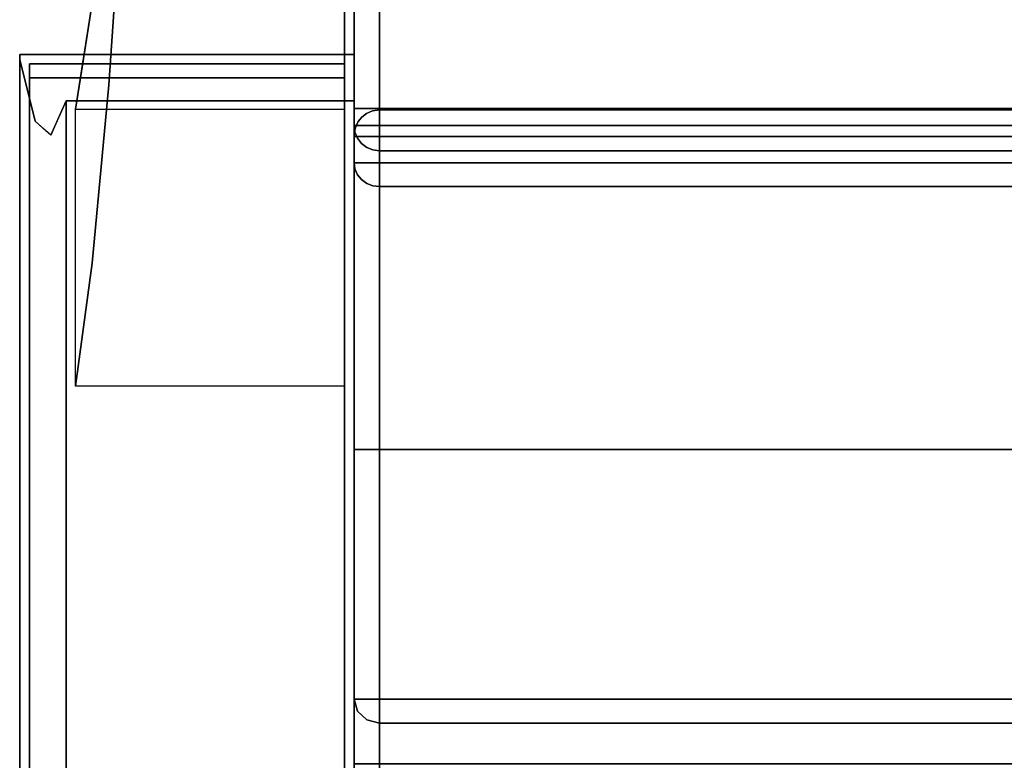
# Model space of a CAD drawing. Units: inches. Extents: x -13.2 to 14.7, y -14 to 13.
# Drawn here: x -13.2 to -6.3, y 5.1 to 10.3 of the extents above; entities that cross this region are included whole.
import ezdxf

# ---------------------------------------------------------------- set-up
doc = ezdxf.new("R2010")
doc.units = ezdxf.units.IN
doc.header["$MEASUREMENT"] = 0
for name, color, linetype in [('SEAT-ARM', 5, 'Continuous'), ('SEAT-BACKFABRIC', 5, 'Continuous'), ('SEAT-LEG', 5, 'Continuous'), ('SEAT-UPHOLSTEREDARMCAP', 5, 'Continuous')]:
    doc.layers.add(name, color=color, linetype=linetype)

msp = doc.modelspace()

# ---------------------------------------------------------------- linework, layer by layer
at = {"layer": 'SEAT-ARM'}
for points in [[(-10.875, -13.0685, 26.1699), (-10.875, 10.0657, 26.1699), (-13.25, 10.0657, 26.1699), (-13.25, -13.0685, 26.1699)], [(-10.875, 9.738, 13.5469), (-10.875, -12.7315, 13.5469), (-12.9194, -12.7315, 13.5469), (-12.9194, 9.738, 13.5469)]]:
    msp.add_3dface(points, dxfattribs=at)
for points, invisible_edges in [([(-13.25, 10.0657, 26.1699), (-10.875, 10.0657, 26.1699), (-13.25, 10.0475, 26.0498)], 2), ([(-10.875, 10.0657, 26.1699), (-13.25, 10.0295, 25.9297), (-13.25, 10.0475, 26.0498)], 13), ([(-10.875, 9.8341, 24.0731), (-13.25, 10.0295, 25.9297), (-10.875, 10.0657, 26.1699)], 3), ([(-13.25, 10.0475, 26.0498), (-13.25, 10.0295, 25.9297), (-13.25, -13.0685, 26.1699), (-13.25, 10.0657, 26.1699)], 2), ([(-13.25, -13.0621, 25.9297), (-13.25, 10.0295, 25.9297), (-13.1401, 9.5916, 21.8148)], 12), ([(-13.1951, 9.8106, 23.8722), (-13.25, 10.0295, 25.9297), (-10.875, 9.8341, 24.0731)], 14), ([(-13.25, -13.0685, 26.1699), (-13.25, 10.0295, 25.9297), (-13.25, -13.0621, 25.9297)], 1), ([(-10.875, -13.0685, 26.1699), (-10.875, 9.6024, 21.9764), (-10.875, 10.0657, 26.1699)], 1), ([(-10.875, 9.8341, 24.0731), (-10.875, 9.6024, 21.9764), (-13.1951, 9.8106, 23.8722)], 14), ([(-10.875, 9.6024, 21.9764), (-13.1401, 9.5916, 21.8148), (-13.1951, 9.8106, 23.8722)], 13), ([(-12.9194, 9.738, 13.5469), (-12.9194, -12.7315, 13.5469), (-13.0297, 9.4942, 17.6778)], 2), ([(-12.9745, 9.6161, 15.6123), (-10.875, 9.6489, 15.0776), (-12.9194, 9.738, 13.5469)], 3), ([(-10.875, 9.6489, 15.0776), (-10.875, 9.738, 13.5469), (-12.9194, 9.738, 13.5469)], 12), ([(-10.875, -12.7315, 13.5469), (-10.875, 9.738, 13.5469), (-10.875, 9.4929, 17.7588), (-10.875, -13.0685, 26.1699)], 4), ([(-13.1401, 9.5916, 21.8148), (-13.0297, 9.4942, 17.6778), (-13.25, -13.0621, 25.9297)], 14), ([(-10.875, 9.5476, 19.8676), (-13.1401, 9.5916, 21.8148), (-10.875, 9.6024, 21.9764)], 3), ([(-13.0849, 9.5429, 19.7463), (-13.1401, 9.5916, 21.8148), (-10.875, 9.5476, 19.8676)], 14), ([(-10.875, 9.4929, 17.7588), (-12.9745, 9.6161, 15.6123), (-13.0297, 9.4942, 17.6778)], 13), ([(-10.875, 9.6489, 15.0776), (-12.9745, 9.6161, 15.6123), (-10.875, 9.4929, 17.7588)], 3), ([(-10.875, 9.6024, 21.9764), (-10.875, -13.0685, 26.1699), (-10.875, 9.4929, 17.7588)], 3), ([(-13.0849, 9.5429, 19.7463), (-10.875, 9.5476, 19.8676), (-10.875, 9.4929, 17.7588)], 13), ([(-13.0297, 9.4942, 17.6778), (-13.0849, 9.5429, 19.7463), (-10.875, 9.4929, 17.7588)], 14), ([(-13.0297, 9.4942, 17.6778), (-12.9194, -12.7315, 13.5469), (-13.25, -13.0621, 25.9297)], 13)]:
    msp.add_3dface(points, dxfattribs=dict(at, invisible_edges=invisible_edges))
at = {"layer": 'SEAT-BACKFABRIC'}
for points, invisible_edges in [([(-10.8223, 12.0167, 42.398), (-10.8223, 9.6819, 42.398), (-10.785, 9.6819, 42.4266), (-10.785, 12.0453, 42.4266)], 5), ([(-10.785, 12.0453, 42.4266), (-10.785, 9.6819, 42.4266), (-10.7416, 9.6819, 42.4446), (-10.7416, 12.0633, 42.4446)], 5), ([(-10.7416, 12.0633, 42.4446), (-10.7416, 9.6819, 42.4446), (-10.695, 9.6819, 42.4507), (-10.695, 12.0694, 42.4507)], 1), ([(-10.8689, 11.936, 42.3173), (-10.8689, 9.6819, 42.3173), (-10.8509, 9.6819, 42.3607), (-10.8509, 11.9794, 42.3607)], 5), ([(-10.8223, 9.6819, 42.398), (-10.8223, 12.0167, 42.398), (-10.8509, 11.9794, 42.3607), (-10.8509, 9.6819, 42.3607)], 5), ([(-10.875, 11.8894, 42.2707), (-10.875, 9.6819, 42.2707), (-10.8689, 9.6819, 42.3173), (-10.8689, 11.936, 42.3173)], 4), ([(-10.875, 9.5619, 42.1507), (-10.875, 9.6819, 42.2707), (-10.875, 11.8894, 42.2707), (-10.875, 11.8894, 38.3009)], 9), ([(-10.875, 11.8894, 38.3009), (-10.875, 11.7614, 36.1917), (-10.875, 9.5619, 36.6827), (-10.875, 9.5619, 42.1507)], 10), ([(-10.875, 11.7614, 36.1917), (-10.875, 9.495, 35.9379), (-10.875, 9.5619, 36.6827)], 13), ([(-10.875, 11.3779, 34.1137), (-10.875, 9.2965, 35.2169), (-10.875, 9.495, 35.9379), (-10.875, 11.7614, 36.1917)], 5), ([(-10.875, 10.3301, 29.0948), (-10.875, 9.2965, 35.2169), (-10.875, 11.3779, 34.1137)], 3), ([(-10.875, 10.2113, 28.3719), (10.875, 10.2113, 28.3719), (10.875, 10.7328, 31.2554), (-10.875, 10.7328, 31.2554)], 5), ([(10.695, 10.4996, 29.0177), (10.695, 10.1664, 26.4587), (-10.695, 10.1664, 26.4587), (-10.695, 10.4996, 29.0177)], 10), ([(-10.875, 10.2113, 28.3719), (-10.875, 10.3417, 29.0928), (-10.8231, 10.3945, 28.713)], 14), ([(-10.875, 10.2113, 28.3719), (-10.8231, 10.3945, 28.713), (-10.8339, 10.2967, 28.1783)], 15), ([(-10.7748, 10.3628, 28.2966), (-10.8339, 10.2967, 28.1783), (-10.8231, 10.3945, 28.713)], 15), ([(-10.7748, 10.3628, 28.2966), (-10.7748, 10.2676, 27.6753), (-10.8339, 10.2967, 28.1783)], 15), ([(-10.7748, 10.3628, 28.2966), (-10.695, 10.333, 27.7382), (-10.7748, 10.2676, 27.6753)], 15), ([(10.875, 10.3301, 29.0948), (10.875, 9.9965, 26.5531), (-10.875, 9.9965, 26.5531), (-10.875, 10.3301, 29.0948)], 10), ([(-10.875, 10.3301, 29.0948), (-10.875, 9.6628, 24.0114), (-10.875, 5.4873, 25.0445), (-10.875, 9.2965, 35.2169)], 10), ([(-10.8339, 10.2967, 28.1783), (-10.8382, 10.2083, 27.6318), (-10.875, 10.1121, 27.6461)], 15), ([(-10.875, 10.2113, 28.3719), (-10.8339, 10.2967, 28.1783), (-10.875, 10.1121, 27.6461)], 3), ([(-10.7748, 10.2676, 27.6753), (-10.8382, 10.2083, 27.6318), (-10.8339, 10.2967, 28.1783)], 15), ([(-10.7748, 10.2676, 27.6753), (-10.695, 10.333, 27.7382), (-10.695, 10.2497, 27.0985)], 13), ([(-10.875, 9.8144, 25.4687), (10.875, 9.8144, 25.4687), (10.875, 10.2113, 28.3719), (-10.875, 10.2113, 28.3719)], 5), ([(-10.8382, 10.2083, 27.6318), (-10.7748, 10.2676, 27.6753), (-10.8072, 10.1721, 27.1587)], 15), ([(-10.7748, 10.2676, 27.6753), (-10.695, 10.2497, 27.0985), (-10.8072, 10.1721, 27.1587)], 15), ([(-10.695, 10.2497, 27.0985), (-10.7608, 10.1431, 26.7512), (-10.8072, 10.1721, 27.1587)], 15), ([(-10.695, 10.1664, 26.4587), (-10.7608, 10.1431, 26.7512), (-10.695, 10.2497, 27.0985)], 3), ([(-10.8564, 10.0996, 27.0815), (-10.875, 10.1121, 27.6461), (-10.8382, 10.2083, 27.6318)], 15), ([(-10.8564, 10.0996, 27.0815), (-10.8382, 10.2083, 27.6318), (-10.8072, 10.1721, 27.1587)], 15), ([(-10.8238, 10.0833, 26.6193), (-10.8564, 10.0996, 27.0815), (-10.8072, 10.1721, 27.1587)], 15), ([(-10.7608, 10.1431, 26.7512), (-10.8238, 10.0833, 26.6193), (-10.8072, 10.1721, 27.1587)], 15), ([(-10.7768, 10.0538, 26.1189), (-10.8238, 10.0833, 26.6193), (-10.7608, 10.1431, 26.7512)], 15), ([(-10.695, 10.0831, 25.819), (-10.7768, 10.0538, 26.1189), (-10.695, 10.1664, 26.4587)], 3), ([(-10.695, 10.1664, 26.4587), (-10.7768, 10.0538, 26.1189), (-10.7608, 10.1431, 26.7512)], 15), ([(-10.695, 9.8333, 23.8997), (-10.695, 10.1664, 26.4587), (10.695, 10.1664, 26.4587), (10.695, 9.8333, 23.8997)], 10), ([(-10.875, 10.1121, 27.6461), (-10.8564, 10.0996, 27.0815), (-10.875, 10.0129, 26.9203)], 3), ([(-10.875, 9.9136, 26.1945), (-10.8564, 10.0996, 27.0815), (-10.8238, 10.0833, 26.6193)], 15), ([(-10.875, 10.0129, 26.9203), (-10.8564, 10.0996, 27.0815), (-10.875, 9.9136, 26.1945)], 3), ([(-10.8238, 10.0833, 26.6193), (-10.8356, 10.0026, 26.0958), (-10.875, 9.9136, 26.1945)], 15), ([(-10.8238, 10.0833, 26.6193), (-10.7768, 10.0538, 26.1189), (-10.8356, 10.0026, 26.0958)], 15), ([(-10.8181, 9.9599, 25.5844), (-10.695, 10.0831, 25.819), (-10.695, 9.9999, 25.1792)], 13), ([(-10.695, 10.0831, 25.819), (-10.8181, 9.9599, 25.5844), (-10.7768, 10.0538, 26.1189)], 15), ([(-10.8613, 9.9091, 25.6859), (-10.875, 9.9136, 26.1945), (-10.8356, 10.0026, 26.0958)], 15), ([(-10.8613, 9.9091, 25.6859), (-10.8356, 10.0026, 26.0958), (-10.8181, 9.9599, 25.5844)], 15), ([(-10.8181, 9.9599, 25.5844), (-10.8356, 10.0026, 26.0958), (-10.7768, 10.0538, 26.1189)], 15), ([(-10.875, 9.6628, 24.0114), (-10.875, 9.9965, 26.5531), (10.875, 9.9965, 26.5531), (10.875, 9.6628, 24.0114)], 10), ([(-10.857, 9.8515, 25.0961), (-10.8613, 9.9091, 25.6859), (-10.8181, 9.9599, 25.5844)], 15), ([(-10.8123, 9.9065, 25.0646), (-10.857, 9.8515, 25.0961), (-10.8181, 9.9599, 25.5844)], 15), ([(-10.8181, 9.9599, 25.5844), (-10.695, 9.9999, 25.1792), (-10.8123, 9.9065, 25.0646)], 15), ([(-10.695, 9.9166, 24.5395), (-10.8123, 9.9065, 25.0646), (-10.695, 9.9999, 25.1792)], 3), ([(-10.875, 9.9136, 26.1945), (-10.8613, 9.9091, 25.6859), (-10.875, 9.8144, 25.4687)], 3), ([(-10.8613, 9.9091, 25.6859), (-10.857, 9.8515, 25.0961), (-10.875, 9.8144, 25.4687)], 15), ([(-10.8194, 9.8456, 24.5471), (-10.857, 9.8515, 25.0961), (-10.8123, 9.9065, 25.0646)], 15), ([(-10.8194, 9.8456, 24.5471), (-10.695, 9.9166, 24.5395), (-10.8041, 9.8026, 23.968)], 15), ([(-10.8123, 9.9065, 25.0646), (-10.695, 9.9166, 24.5395), (-10.8194, 9.8456, 24.5471)], 15), ([(-10.695, 9.8333, 23.8997), (-10.8041, 9.8026, 23.968), (-10.695, 9.9166, 24.5395)], 3), ([(-10.857, 9.8515, 25.0961), (-10.8561, 9.7553, 24.1368), (-10.875, 9.7464, 24.7393)], 15), ([(-10.857, 9.8515, 25.0961), (-10.875, 9.7464, 24.7393), (-10.875, 9.8144, 25.4687)], 13), ([(-10.875, 9.5427, 22.5511), (10.875, 9.5427, 22.5511), (10.875, 9.8144, 25.4687), (-10.875, 9.8144, 25.4687)], 5), ([(-10.8561, 9.7553, 24.1368), (-10.857, 9.8515, 25.0961), (-10.8194, 9.8456, 24.5471)], 15), ([(-10.8561, 9.7553, 24.1368), (-10.8194, 9.8456, 24.5471), (-10.8041, 9.8026, 23.968)], 15), ([(-10.8248, 9.7344, 23.4075), (-10.8561, 9.7553, 24.1368), (-10.8041, 9.8026, 23.968)], 15), ([(-10.8041, 9.8026, 23.968), (-10.7629, 9.7824, 23.4755), (-10.8248, 9.7344, 23.4075)], 15), ([(-10.695, 9.8333, 23.8997), (-10.7629, 9.7824, 23.4755), (-10.8041, 9.8026, 23.968)], 15), ([(-10.7629, 9.7824, 23.4755), (-10.695, 9.7988, 23.2555), (-10.7633, 9.7383, 22.9363)], 15), ([(-10.695, 9.7643, 22.6113), (-10.7633, 9.7383, 22.9363), (-10.695, 9.7988, 23.2555)], 3), ([(-10.695, 9.8333, 23.8997), (-10.695, 9.7988, 23.2555), (-10.7629, 9.7824, 23.4755)], 14), ([(10.695, 9.8333, 23.8997), (10.695, 9.6954, 21.3228), (-10.695, 9.6954, 21.3228), (-10.695, 9.8333, 23.8997)], 10), ([(-10.8248, 9.7344, 23.4075), (-10.875, 9.6106, 23.2805), (-10.8561, 9.7553, 24.1368)], 15), ([(-10.8561, 9.7553, 24.1368), (-10.875, 9.6785, 24.0099), (-10.875, 9.7464, 24.7393)], 13), ([(-10.875, 9.6785, 24.0099), (-10.8561, 9.7553, 24.1368), (-10.875, 9.6106, 23.2805)], 3), ([(-10.8253, 9.6772, 22.6896), (-10.875, 9.6106, 23.2805), (-10.8248, 9.7344, 23.4075)], 15), ([(-10.8253, 9.6772, 22.6896), (-10.7633, 9.7383, 22.9363), (-10.82, 9.6336, 21.9728)], 15), ([(-10.8248, 9.7344, 23.4075), (-10.7633, 9.7383, 22.9363), (-10.8253, 9.6772, 22.6896)], 15), ([(-10.7629, 9.7824, 23.4755), (-10.7633, 9.7383, 22.9363), (-10.8248, 9.7344, 23.4075)], 15), ([(-10.695, 9.7643, 22.6113), (-10.82, 9.6336, 21.9728), (-10.7633, 9.7383, 22.9363)], 15), ([(-10.82, 9.6336, 21.9728), (-10.695, 9.7643, 22.6113), (-10.695, 9.7299, 21.9671)], 13), ([(-10.8054, 9.6156, 21.4543), (-10.82, 9.6336, 21.9728), (-10.695, 9.7299, 21.9671)], 15), ([(-10.8054, 9.6156, 21.4543), (-10.695, 9.7299, 21.9671), (-10.695, 9.6954, 21.3228)], 13), ([(-10.8509, 9.6819, 42.3607), (-10.8689, 9.6819, 42.3173), (-10.875, 9.5971, 42.2356)], 14), ([(-10.875, 9.6819, 42.2707), (-10.875, 9.5971, 42.2356), (-10.8689, 9.6819, 42.3173)], 2), ([(-10.8509, 9.6819, 42.3607), (-10.875, 9.5971, 42.2356), (-10.8509, 9.4719, 42.1507)], 15), ([(-10.875, 9.6819, 42.2707), (10.875, 9.6819, 42.2707), (10.875, 9.5971, 42.2356), (-10.875, 9.5971, 42.2356)], 4), ([(10.875, 9.6819, 42.2707), (-10.875, 9.6819, 42.2707), (-10.875, 9.6509, 42.2666), (10.875, 9.6509, 42.2666)], 4), ([(-10.875, 9.6219, 42.2546), (-10.875, 9.6509, 42.2666), (-10.875, 9.6819, 42.2707), (-10.875, 9.5971, 42.2356)], 4), ([(-10.875, 9.578, 42.2107), (-10.875, 9.5971, 42.2356), (-10.875, 9.6819, 42.2707), (-10.875, 9.566, 42.1818)], 6), ([(-10.875, 9.6819, 42.2707), (-10.875, 9.5619, 42.1507), (-10.875, 9.566, 42.1818)], 13), ([(-10.875, 9.5427, 22.5511), (-10.8253, 9.6772, 22.6896), (-10.863, 9.5819, 22.1814)], 15), ([(-10.875, 9.6106, 23.2805), (-10.8253, 9.6772, 22.6896), (-10.875, 9.5427, 22.5511)], 3), ([(10.875, 9.6628, 24.0114), (10.875, 9.5214, 21.4517), (-10.875, 9.5214, 21.4517), (-10.875, 9.6628, 24.0114)], 10), ([(-10.875, 9.6628, 24.0114), (-10.875, 9.3799, 18.8921), (-10.875, 4.8781, 22.339), (-10.875, 5.4873, 25.0445)], 10), ([(-10.82, 9.6336, 21.9728), (-10.863, 9.5819, 22.1814), (-10.8253, 9.6772, 22.6896)], 15), ([(-10.8223, 9.6819, 42.398), (-10.8509, 9.6819, 42.3607), (-10.8509, 9.4719, 42.1507)], 14), ([(-10.8509, 9.4719, 42.1507), (-10.8223, 9.4347, 42.1507), (-10.8223, 9.6819, 42.398)], 14), ([(-10.785, 9.6819, 42.4266), (-10.8223, 9.6819, 42.398), (-10.8223, 9.4347, 42.1507)], 14), ([(-10.8223, 9.4347, 42.1507), (-10.785, 9.4061, 42.1507), (-10.785, 9.6819, 42.4266)], 14), ([(-10.695, 9.6609, 20.6786), (-10.818, 9.5778, 20.9322), (-10.695, 9.6954, 21.3228)], 3), ([(-10.695, 9.6954, 21.3228), (-10.818, 9.5778, 20.9322), (-10.8054, 9.6156, 21.4543)], 15), ([(-10.818, 9.5778, 20.9322), (-10.695, 9.6609, 20.6786), (-10.772, 9.5843, 20.3574)], 15), ([(-10.7985, 9.6096, 14.1443), (-10.7439, 9.6667, 13.5928), (-10.7863, 9.6475, 13.6109)], 13), ([(-10.7439, 9.6667, 13.5928), (-10.7985, 9.6096, 14.1443), (-10.695, 9.6542, 14.4594)], 15), ([(-10.695, 9.6542, 14.4594), (-10.7985, 9.6096, 14.1443), (-10.7634, 9.6079, 14.57)], 15), ([(-10.7863, 9.6475, 13.6109), (-10.7439, 9.6667, 13.5928), (-10.7416, 7.2597, 13.5922)], 14), ([(-10.7416, 9.6819, 42.4446), (-10.785, 9.6819, 42.4266), (-10.695, 9.4698, 42.3628)], 14), ([(-10.695, 9.4698, 42.3628), (-10.785, 9.6819, 42.4266), (-10.785, 9.4061, 42.1507)], 15), ([(-10.695, 9.6609, 20.6786), (-10.695, 9.6265, 20.0344), (-10.772, 9.5843, 20.3574)], 14), ([(-10.695, 9.6345, 15.3328), (-10.695, 9.6542, 14.4594), (-10.7634, 9.6079, 14.57)], 14), ([(-10.695, 9.6739, 13.5861), (-10.7439, 9.6667, 13.5928), (-10.695, 9.6542, 14.4594)], 2), ([(-10.695, 9.6739, 13.5861), (-10.695, 7.2597, 13.5861), (-10.7439, 9.6667, 13.5928)], 2), ([(-10.7439, 9.6667, 13.5928), (-10.695, 7.2597, 13.5861), (-10.7416, 7.2597, 13.5922)], 13), ([(-10.695, 9.6819, 42.4507), (-10.7416, 9.6819, 42.4446), (-10.695, 9.4698, 42.3628)], 2), ([(10.695, 9.6954, 21.3228), (10.695, 9.5575, 18.7459), (-10.695, 9.5575, 18.7459), (-10.695, 9.6954, 21.3228)], 10), ([(10.695, 9.4698, 42.3628), (10.695, 9.6819, 42.4507), (-10.695, 9.6819, 42.4507), (-10.695, 9.4698, 42.3628)], 8), ([(-10.695, 9.6157, 16.166), (10.695, 9.6018, 16.7841), (10.695, 9.6739, 13.5861)], 13), ([(-10.695, 9.6739, 13.5861), (-10.695, 9.6157, 16.166), (10.695, 9.6739, 13.5861)], 2), ([(10.875, 9.6509, 42.2666), (-10.875, 9.6509, 42.2666), (-10.875, 9.6219, 42.2546), (10.875, 9.6219, 42.2546)], 5), ([(10.875, 9.6219, 42.2546), (-10.875, 9.6219, 42.2546), (-10.875, 9.5971, 42.2356), (10.875, 9.5971, 42.2356)], 5), ([(-10.8689, 9.5154, 42.1507), (-10.8509, 9.4719, 42.1507), (-10.875, 9.5971, 42.2356)], 14), ([(-10.8689, 9.5154, 42.1507), (-10.875, 9.5971, 42.2356), (-10.875, 9.5619, 42.1507)], 1), ([(10.875, 9.5971, 42.2356), (10.875, 9.5619, 42.1507), (-10.875, 9.5619, 42.1507), (-10.875, 9.5971, 42.2356)], 8), ([(-10.875, 9.578, 42.2107), (10.875, 9.578, 42.2107), (10.875, 9.5971, 42.2356), (-10.875, 9.5971, 42.2356)], 5), ([(-10.863, 9.5819, 22.1814), (-10.875, 9.5062, 21.8195), (-10.875, 9.5427, 22.5511)], 13), ([(-10.863, 9.5819, 22.1814), (-10.8537, 9.5579, 21.4477), (-10.875, 9.5062, 21.8195)], 15), ([(-10.8537, 9.5579, 21.4477), (-10.863, 9.5819, 22.1814), (-10.82, 9.6336, 21.9728)], 15), ([(-10.8617, 9.5548, 13.6983), (-10.7985, 9.6096, 14.1443), (-10.8447, 9.589, 13.6661)], 3), ([(-10.8617, 9.5548, 13.6983), (-10.8223, 9.5654, 14.6401), (-10.7985, 9.6096, 14.1443)], 15), ([(-10.8509, 7.2597, 13.6761), (-10.8617, 9.5548, 13.6983), (-10.8447, 9.589, 13.6661)], 13), ([(-10.82, 9.6336, 21.9728), (-10.8054, 9.6156, 21.4543), (-10.8537, 9.5579, 21.4477)], 15), ([(-10.8054, 9.6156, 21.4543), (-10.818, 9.5778, 20.9322), (-10.8537, 9.5579, 21.4477)], 15), ([(-10.8447, 9.589, 13.6661), (-10.8223, 7.2597, 13.6388), (-10.8509, 7.2597, 13.6761)], 13), ([(-10.7985, 9.6096, 14.1443), (-10.8198, 9.6205, 13.6363), (-10.8447, 9.589, 13.6661)], 13), ([(-10.8198, 9.6205, 13.6363), (-10.8223, 7.2597, 13.6388), (-10.8447, 9.589, 13.6661)], 3), ([(-10.818, 9.5778, 20.9322), (-10.772, 9.5843, 20.3574), (-10.8307, 9.5422, 20.4182)], 15), ([(-10.8307, 9.5422, 20.4182), (-10.772, 9.5843, 20.3574), (-10.8236, 9.5309, 19.8924)], 15), ([(-10.772, 9.5843, 20.3574), (-10.7601, 9.5672, 19.714), (-10.8236, 9.5309, 19.8924)], 15), ([(-10.8223, 7.2597, 13.6388), (-10.8198, 9.6205, 13.6363), (-10.785, 7.2597, 13.6102)], 3), ([(-10.7634, 9.6079, 14.57), (-10.7985, 9.6096, 14.1443), (-10.8223, 9.5654, 14.6401)], 15), ([(-10.785, 9.5717, 15.1855), (-10.7634, 9.6079, 14.57), (-10.8223, 9.5654, 14.6401)], 15), ([(-10.7985, 9.6096, 14.1443), (-10.7863, 9.6475, 13.6109), (-10.8198, 9.6205, 13.6363)], 13), ([(-10.785, 7.2597, 13.6102), (-10.8198, 9.6205, 13.6363), (-10.7863, 9.6475, 13.6109)], 13), ([(-10.695, 9.6157, 16.166), (-10.695, 9.6345, 15.3328), (-10.8192, 9.5276, 15.7468)], 14), ([(-10.8192, 9.5276, 15.7468), (-10.695, 9.6345, 15.3328), (-10.785, 9.5717, 15.1855)], 15), ([(-10.695, 9.6157, 16.166), (-10.8192, 9.5276, 15.7468), (-10.7928, 9.5357, 16.258)], 15), ([(-10.7928, 9.5357, 16.258), (-10.8062, 9.5167, 16.8096), (-10.695, 9.6012, 16.811)], 15), ([(-10.7705, 9.5331, 17.5148), (-10.695, 9.6012, 16.811), (-10.8062, 9.5167, 16.8096)], 15), ([(-10.695, 9.6157, 16.166), (-10.7928, 9.5357, 16.258), (-10.695, 9.6012, 16.811)], 3), ([(-10.785, 7.2597, 13.6102), (-10.7863, 9.6475, 13.6109), (-10.7416, 7.2597, 13.5922)], 3), ([(-10.695, 9.6345, 15.3328), (-10.7634, 9.6079, 14.57), (-10.785, 9.5717, 15.1855)], 15), ([(-10.776, 9.5438, 19.0603), (-10.7601, 9.5672, 19.714), (-10.695, 9.592, 19.3902)], 15), ([(-10.695, 9.592, 19.3902), (-10.695, 9.5575, 18.7459), (-10.776, 9.5438, 19.0603)], 14), ([(-10.695, 9.6265, 20.0344), (-10.7601, 9.5672, 19.714), (-10.772, 9.5843, 20.3574)], 15), ([(-10.695, 9.6012, 16.811), (-10.7705, 9.5331, 17.5148), (-10.695, 9.5866, 17.456)], 3), ([(-10.7705, 9.5331, 17.5148), (-10.695, 9.5721, 18.1009), (-10.695, 9.5866, 17.456)], 13), ([(-10.695, 9.592, 19.3902), (-10.7601, 9.5672, 19.714), (-10.695, 9.6265, 20.0344)], 3), ([(-10.695, 9.6157, 16.166), (-10.695, 9.5575, 18.7459), (10.695, 9.6018, 16.7841)], 14), ([(-10.695, 9.5575, 18.7459), (10.695, 9.5575, 18.7459), (10.695, 9.6018, 16.7841)], 13), ([(10.875, 9.578, 42.2107), (-10.875, 9.578, 42.2107), (-10.875, 9.566, 42.1818), (10.875, 9.566, 42.1818)], 5), ([(10.875, 9.566, 42.1818), (-10.875, 9.566, 42.1818), (-10.875, 9.5619, 42.1507), (10.875, 9.5619, 42.1507)], 1), ([(-10.8617, 9.5548, 13.6983), (-10.875, 9.4512, 14.6416), (-10.8223, 9.5654, 14.6401)], 15), ([(-10.875, 9.4512, 14.6416), (-10.8486, 9.5091, 15.201), (-10.8223, 9.5654, 14.6401)], 15), ([(-10.875, 9.5619, 36.6827), (10.875, 9.5619, 36.6827), (10.875, 9.495, 35.9379), (-10.875, 9.495, 35.9379)], 4), ([(-10.8689, 9.5154, 36.6827), (-10.875, 9.5619, 36.6827), (-10.875, 9.495, 35.9379)], 12), ([(-10.875, 9.5619, 36.6827), (-10.7416, 9.3881, 36.6827), (-10.695, 9.3819, 36.6827), (10.695, 9.3819, 36.6827)], 9), ([(-10.875, 9.5619, 36.6827), (-10.8689, 9.5154, 36.6827), (-10.8509, 9.4719, 36.6827), (-10.7416, 9.3881, 36.6827)], 12), ([(10.695, 9.3819, 36.6827), (10.875, 9.5619, 36.6827), (-10.875, 9.5619, 36.6827)], 13), ([(-10.875, 9.5619, 36.6827), (-10.8689, 9.5154, 36.6827), (-10.8689, 9.5154, 42.1507), (-10.875, 9.5619, 42.1507)], 2), ([(-10.8689, 9.5154, 36.6827), (-10.875, 9.5619, 36.6827), (-10.695, 9.3819, 36.6827), (-10.7416, 9.3881, 36.6827)], 10), ([(10.695, 9.3819, 36.6827), (-10.695, 9.3819, 36.6827), (-10.875, 9.5619, 36.6827), (10.875, 9.5619, 36.6827)], 10), ([(10.875, 9.5619, 36.6827), (-10.875, 9.5619, 36.6827), (-10.875, 9.495, 35.9379), (10.875, 9.495, 35.9379)], 4), ([(-10.875, 9.5062, 21.8195), (-10.8537, 9.5579, 21.4477), (-10.875, 9.4697, 21.0878)], 3), ([(-10.875, 9.4697, 21.0878), (-10.8537, 9.5579, 21.4477), (-10.8618, 9.508, 20.8008)], 15), ([(-10.875, 9.4512, 14.6416), (-10.8617, 9.5548, 13.6983), (-10.8717, 9.5192, 13.7318)], 13), ([(-10.875, 9.3967, 19.6245), (10.875, 9.3967, 19.6245), (10.875, 9.5427, 22.5511), (-10.875, 9.5427, 22.5511)], 5), ([(-10.8236, 9.5309, 19.8924), (-10.875, 9.4332, 20.3562), (-10.8307, 9.5422, 20.4182)], 15), ([(-10.875, 9.4332, 20.3562), (-10.8618, 9.508, 20.8008), (-10.8307, 9.5422, 20.4182)], 15), ([(-10.875, 9.3967, 19.6245), (-10.8236, 9.5309, 19.8924), (-10.8442, 9.4806, 18.8903)], 15), ([(-10.875, 9.4332, 20.3562), (-10.8236, 9.5309, 19.8924), (-10.875, 9.3967, 19.6245)], 3), ([(10.875, 9.5214, 21.4517), (10.875, 9.3799, 18.8921), (-10.875, 9.3799, 18.8921), (-10.875, 9.5214, 21.4517)], 10), ([(-10.8717, 9.5192, 13.7318), (-10.875, 9.4829, 13.7661), (-10.875, 9.4512, 14.6416)], 12), ([(-10.8689, 7.2597, 13.7195), (-10.875, 9.4829, 13.7661), (-10.8717, 9.5192, 13.7318)], 13), ([(-10.8564, 9.4382, 36.0826), (-10.8689, 9.5154, 36.6827), (-10.875, 9.495, 35.9379)], 15), ([(-10.8689, 7.2597, 13.7195), (-10.8717, 9.5192, 13.7318), (-10.8617, 9.5548, 13.6983)], 13), ([(-10.8617, 9.5548, 13.6983), (-10.8509, 7.2597, 13.6761), (-10.8689, 7.2597, 13.7195)], 13), ([(-10.8689, 9.5154, 36.6827), (-10.8564, 9.4382, 36.0826), (-10.8509, 9.4719, 36.6827)], 3), ([(-10.8689, 9.5154, 36.6827), (-10.8509, 9.4719, 36.6827), (-10.8509, 9.4719, 42.1507), (-10.8689, 9.5154, 42.1507)], 10), ([(-10.8689, 9.5154, 36.6827), (-10.7416, 9.3881, 36.6827), (-10.8509, 9.4719, 36.6827)], 3), ([(-10.8537, 9.5579, 21.4477), (-10.818, 9.5778, 20.9322), (-10.8618, 9.508, 20.8008)], 15), ([(-10.818, 9.5778, 20.9322), (-10.8307, 9.5422, 20.4182), (-10.8618, 9.508, 20.8008)], 15), ([(-10.8192, 9.5276, 15.7468), (-10.8486, 9.5091, 15.201), (-10.8612, 9.4678, 15.6963)], 15), ([(-10.8476, 9.4787, 16.3214), (-10.8192, 9.5276, 15.7468), (-10.8612, 9.4678, 15.6963)], 15), ([(-10.8578, 9.4508, 16.9039), (-10.8062, 9.5167, 16.8096), (-10.8476, 9.4787, 16.3214)], 15), ([(-10.8291, 9.4906, 17.3196), (-10.8062, 9.5167, 16.8096), (-10.8578, 9.4508, 16.9039)], 15), ([(-10.8082, 9.5134, 18.4436), (-10.8201, 9.499, 17.869), (-10.8566, 9.451, 18.2619)], 15), ([(-10.8566, 9.451, 18.2619), (-10.8442, 9.4806, 18.8903), (-10.8082, 9.5134, 18.4436)], 15), ([(-10.8192, 9.5276, 15.7468), (-10.785, 9.5717, 15.1855), (-10.8486, 9.5091, 15.201)], 15), ([(-10.8223, 9.5654, 14.6401), (-10.8486, 9.5091, 15.201), (-10.785, 9.5717, 15.1855)], 15), ([(-10.8476, 9.4787, 16.3214), (-10.7928, 9.5357, 16.258), (-10.8192, 9.5276, 15.7468)], 15), ([(-10.8476, 9.4787, 16.3214), (-10.8062, 9.5167, 16.8096), (-10.7928, 9.5357, 16.258)], 15), ([(-10.776, 9.5438, 19.0603), (-10.8082, 9.5134, 18.4436), (-10.8442, 9.4806, 18.8903)], 15), ([(-10.8442, 9.4806, 18.8903), (-10.8236, 9.5309, 19.8924), (-10.776, 9.5438, 19.0603)], 15), ([(-10.7705, 9.5331, 17.5148), (-10.8062, 9.5167, 16.8096), (-10.8291, 9.4906, 17.3196)], 15), ([(-10.7705, 9.5331, 17.5148), (-10.8291, 9.4906, 17.3196), (-10.8201, 9.499, 17.869)], 15), ([(-10.7601, 9.5672, 19.714), (-10.776, 9.5438, 19.0603), (-10.8236, 9.5309, 19.8924)], 15), ([(-10.8201, 9.499, 17.869), (-10.695, 9.5721, 18.1009), (-10.7705, 9.5331, 17.5148)], 15), ([(-10.8082, 9.5134, 18.4436), (-10.695, 9.5721, 18.1009), (-10.8201, 9.499, 17.869)], 15), ([(-10.695, 9.5721, 18.1009), (-10.8082, 9.5134, 18.4436), (-10.695, 9.5575, 18.7459)], 3), ([(-10.695, 9.5575, 18.7459), (-10.8082, 9.5134, 18.4436), (-10.776, 9.5438, 19.0603)], 15), ([(-10.8486, 9.5091, 15.201), (-10.875, 9.4512, 14.6416), (-10.875, 9.4194, 15.517)], 13), ([(-10.8612, 9.4678, 15.6963), (-10.8486, 9.5091, 15.201), (-10.875, 9.4194, 15.517)], 15), ([(-10.8618, 9.508, 20.8008), (-10.875, 9.4332, 20.3562), (-10.875, 9.4697, 21.0878)], 13), ([(10.875, 9.495, 35.9379), (10.875, 9.2965, 35.2169), (-10.875, 9.2965, 35.2169), (-10.875, 9.495, 35.9379)], 8), ([(-10.875, 9.2965, 35.2169), (-10.8689, 9.2529, 35.2333), (-10.875, 9.495, 35.9379)], 2), ([(-10.8564, 9.4382, 36.0826), (-10.875, 9.495, 35.9379), (-10.8689, 9.2529, 35.2333)], 15), ([(-10.875, 9.2965, 35.2169), (10.875, 9.2965, 35.2169), (10.875, 9.495, 35.9379), (-10.875, 9.495, 35.9379)], 4), ([(10.875, 9.4829, 13.7661), (10.875, 9.3768, 16.6944), (-10.875, 9.3768, 16.6944), (-10.875, 9.4829, 13.7661)], 2), ([(-10.875, 7.2597, 13.7661), (-10.875, 9.4829, 13.7661), (-10.8689, 7.2597, 13.7195)], 2), ([(-10.875, 9.4314, 16.3291), (10.875, 9.4195, 16.9196), (10.875, 9.4829, 13.7661)], 13), ([(-10.875, 9.4829, 13.7661), (-10.875, 9.4314, 16.3291), (10.875, 9.4829, 13.7661)], 2), ([(-10.875, 9.3799, 18.8921), (-10.875, 9.4829, 13.7661), (-10.875, 5.0282, 16.8133), (-10.875, 4.7236, 19.5699)], 10), ([(-10.875, 9.4829, 13.7661), (-10.875, 5.0282, 13.7661), (-10.875, 5.0282, 16.8133)], 12), ([(-10.8566, 9.451, 18.2619), (-10.875, 9.3917, 18.892), (-10.8442, 9.4806, 18.8903)], 15), ([(-10.875, 9.3967, 19.6245), (-10.8442, 9.4806, 18.8903), (-10.875, 9.3917, 18.892)], 3), ([(-10.8476, 9.4787, 16.3214), (-10.875, 9.3981, 16.1057), (-10.875, 9.3768, 16.6944)], 13), ([(-10.8476, 9.4787, 16.3214), (-10.8612, 9.4678, 15.6963), (-10.875, 9.3981, 16.1057)], 15), ([(-10.8578, 9.4508, 16.9039), (-10.8476, 9.4787, 16.3214), (-10.875, 9.3768, 16.6944)], 15), ([(-10.8612, 9.4678, 15.6963), (-10.875, 9.4194, 15.517), (-10.875, 9.3981, 16.1057)], 13), ([(-10.875, 9.3917, 18.892), (-10.8566, 9.451, 18.2619), (-10.875, 9.3867, 18.1594)], 3), ([(-10.8566, 9.451, 18.2619), (-10.8613, 9.4382, 17.6745), (-10.875, 9.3867, 18.1594)], 15), ([(-10.8578, 9.4508, 16.9039), (-10.875, 9.3768, 16.6944), (-10.875, 9.3818, 17.4269)], 13), ([(-10.8613, 9.4382, 17.6745), (-10.8578, 9.4508, 16.9039), (-10.875, 9.3818, 17.4269)], 15), ([(-10.8613, 9.4382, 17.6745), (-10.8566, 9.451, 18.2619), (-10.8201, 9.499, 17.869)], 15), ([(-10.8613, 9.4382, 17.6745), (-10.8201, 9.499, 17.869), (-10.8291, 9.4906, 17.3196)], 15), ([(-10.8613, 9.4382, 17.6745), (-10.8291, 9.4906, 17.3196), (-10.8578, 9.4508, 16.9039)], 15), ([(-10.8223, 9.4347, 36.6827), (-10.8509, 9.4719, 36.6827), (-10.8564, 9.4382, 36.0826)], 14), ([(-10.785, 9.4061, 36.6827), (-10.7416, 9.3881, 36.6827), (-10.8509, 9.4719, 36.6827), (-10.8223, 9.4347, 36.6827)], 2), ([(-10.8223, 9.4347, 42.1507), (-10.8509, 9.4719, 42.1507), (-10.8509, 9.4719, 36.6827), (-10.8223, 9.4347, 36.6827)], 10), ([(-10.7416, 9.3881, 36.6827), (-10.785, 9.4061, 36.6827), (-10.8223, 9.4347, 36.6827), (-10.8509, 9.4719, 36.6827)], 8), ([(-10.695, 9.4698, 42.3628), (-10.785, 9.4061, 42.1507), (-10.7416, 9.3881, 42.1507)], 13), ([(-10.7416, 9.3881, 42.1507), (-10.695, 9.3819, 42.1507), (-10.695, 9.4698, 42.3628)], 12), ([(-10.695, 9.3819, 42.1507), (10.695, 9.3819, 42.1507), (10.695, 9.4698, 42.3628), (-10.695, 9.4698, 42.3628)], 4), ([(-10.875, 9.3818, 17.4269), (-10.875, 9.3867, 18.1594), (-10.8613, 9.4382, 17.6745)], 14), ([(-10.875, 9.4314, 16.3291), (-10.875, 9.3799, 18.8921), (10.875, 9.4195, 16.9196)], 14), ([(10.875, 9.3799, 18.8921), (10.875, 9.4195, 16.9196), (-10.875, 9.3799, 18.8921)], 14), ([(-10.875, 9.3768, 16.6944), (10.875, 9.3768, 16.6944), (10.875, 9.3967, 19.6245), (-10.875, 9.3967, 19.6245)], 5), ([(-10.875, 4.8781, 22.339), (-10.875, 9.3799, 18.8921), (-10.875, 4.7236, 19.5699)], 3), ([(-10.8509, 9.2122, 35.2485), (-10.8564, 9.4382, 36.0826), (-10.8689, 9.2529, 35.2333)], 3), ([(-10.8046, 9.3545, 35.9634), (-10.8223, 9.4347, 36.6827), (-10.8564, 9.4382, 36.0826)], 15), ([(-10.8046, 9.3545, 35.9634), (-10.8564, 9.4382, 36.0826), (-10.8509, 9.2122, 35.2485)], 15), ([(-10.8223, 9.4347, 36.6827), (-10.8046, 9.3545, 35.9634), (-10.785, 9.4061, 36.6827)], 3), ([(-10.785, 9.4061, 42.1507), (-10.8223, 9.4347, 42.1507), (-10.8223, 9.4347, 36.6827), (-10.785, 9.4061, 36.6827)], 10), ([(-10.785, 9.4061, 36.6827), (-10.8046, 9.3545, 35.9634), (-10.7416, 9.3881, 36.6827)], 3), ([(-10.7416, 9.3881, 36.6827), (-10.8046, 9.3545, 35.9634), (-10.695, 9.3179, 35.97)], 15), ([(-10.785, 9.4061, 36.6827), (-10.7416, 9.3881, 36.6827), (-10.7416, 9.3881, 42.1507), (-10.785, 9.4061, 42.1507)], 10), ([(-10.7416, 9.3881, 36.6827), (-10.695, 9.3179, 35.97), (-10.695, 9.3819, 36.6827)], 1), ([(-10.7416, 9.3881, 36.6827), (-10.695, 9.3819, 36.6827), (-10.695, 9.3819, 42.1507), (-10.7416, 9.3881, 42.1507)], 8), ([(10.695, 9.3179, 35.97), (10.695, 9.3819, 36.6827), (-10.695, 9.3819, 36.6827), (-10.695, 9.3179, 35.97)], 8), ([(-10.8223, 9.1773, 35.2616), (-10.8046, 9.3545, 35.9634), (-10.8509, 9.2122, 35.2485)], 3), ([(-10.8223, 9.1773, 35.2616), (-10.785, 9.1505, 35.2716), (-10.8046, 9.3545, 35.9634)], 14), ([(-10.7416, 9.1337, 35.2779), (-10.695, 9.3179, 35.97), (-10.8046, 9.3545, 35.9634)], 15), ([(-10.8046, 9.3545, 35.9634), (-10.785, 9.1505, 35.2716), (-10.7416, 9.1337, 35.2779)], 13), ([(-10.695, 9.1279, 35.2801), (-10.695, 9.3179, 35.97), (-10.7416, 9.1337, 35.2779)], 2), ([(-10.695, 9.1279, 35.2801), (10.695, 9.1279, 35.2801), (10.695, 9.3179, 35.97), (-10.695, 9.3179, 35.97)], 4), ([(-10.875, 5.4865, 25.0423), (-10.8689, 9.2529, 35.2333), (-10.875, 9.2965, 35.2169)], 1), ([(-10.8509, 5.4015, 25.0715), (-10.8689, 9.2529, 35.2333), (-10.875, 5.4865, 25.0423)], 3), ([(-10.8509, 5.4015, 25.0715), (-10.8509, 9.2122, 35.2485), (-10.8689, 9.2529, 35.2333)], 13), ([(-10.8509, 9.2122, 35.2485), (-10.8509, 5.4015, 25.0715), (-10.8223, 9.1773, 35.2616)], 3), ([(-10.8223, 9.1773, 35.2616), (-10.8509, 5.4015, 25.0715), (-10.785, 5.3391, 25.093)], 13), ([(-10.785, 9.1505, 35.2716), (-10.8223, 9.1773, 35.2616), (-10.785, 5.3391, 25.093)], 14), ([(-10.7416, 9.1337, 35.2779), (-10.785, 9.1505, 35.2716), (-10.785, 5.3391, 25.093)], 14), ([(-10.695, 5.3163, 25.1008), (-10.7416, 9.1337, 35.2779), (-10.785, 5.3391, 25.093)], 3), ([(-10.695, 9.1279, 35.2801), (-10.7416, 9.1337, 35.2779), (-10.695, 5.3163, 25.1008)], 2), ([(-10.875, 5.0282, 13.7661), (-10.875, 7.2597, 13.7661), (-10.8689, 7.2597, 13.7195), (-10.8689, 4.9816, 13.7195)], 4), ([(-10.695, 7.2597, 13.5861), (-10.8689, 7.2597, 13.7195), (-10.875, 7.2597, 13.7661), (10.875, 7.2597, 13.7661)], 9), ([(-10.8689, 7.2597, 13.7195), (-10.8509, 7.2597, 13.6761), (-10.695, 7.2597, 13.5861), (-10.875, 7.2597, 13.7661)], 6), ([(10.875, 7.2597, 13.7661), (-10.875, 7.2597, 13.7661), (-10.695, 7.2597, 13.5861), (10.695, 7.2597, 13.5861)], 10), ([(-10.8509, 7.2597, 13.6761), (-10.8509, 4.9382, 13.6761), (-10.8689, 4.9816, 13.7195), (-10.8689, 7.2597, 13.7195)], 5), ([(-10.695, 7.2597, 13.5861), (-10.7416, 7.2597, 13.5922), (-10.785, 7.2597, 13.6102), (-10.8689, 7.2597, 13.7195)], 12), ([(-10.8689, 7.2597, 13.7195), (-10.785, 7.2597, 13.6102), (-10.8223, 7.2597, 13.6388), (-10.8509, 7.2597, 13.6761)], 1), ([(-10.8509, 4.9382, 13.6761), (-10.8509, 7.2597, 13.6761), (-10.8223, 7.2597, 13.6388), (-10.8223, 4.9009, 13.6388)], 5), ([(-10.695, 7.2597, 13.5861), (-10.8509, 7.2597, 13.6761), (-10.8223, 7.2597, 13.6388)], 13), ([(-10.8223, 4.9009, 13.6388), (-10.8223, 7.2597, 13.6388), (-10.785, 7.2597, 13.6102), (-10.785, 4.8723, 13.6102)], 5), ([(-10.695, 7.2597, 13.5861), (-10.8223, 7.2597, 13.6388), (-10.785, 7.2597, 13.6102), (-10.7416, 7.2597, 13.5922)], 1), ([(-10.7416, 7.2597, 13.5922), (-10.7416, 4.8543, 13.5922), (-10.785, 4.8723, 13.6102), (-10.785, 7.2597, 13.6102)], 5), ([(-10.695, 7.2597, 13.5861), (-10.695, 4.8482, 13.5861), (-10.7416, 4.8543, 13.5922), (-10.7416, 7.2597, 13.5922)], 4), ([(-10.695, 7.2597, 13.5861), (10.875, 7.2597, 13.7661), (10.695, 7.2597, 13.5861)], 3), ([(-10.875, 5.4873, 25.0445), (-10.875, 4.8781, 22.339), (10.875, 4.8781, 22.339), (10.875, 5.4873, 25.0445)], 2), ([(10.875, 5.4866, 25.0422), (10.875, 5.1262, 23.7025), (-10.875, 5.1262, 23.7025)], 14), ([(-10.875, 5.1262, 23.7025), (-10.875, 5.4866, 25.0422), (10.875, 5.4866, 25.0422)], 12), ([(-10.875, 5.3064, 24.3724), (-10.8586, 5.2123, 24.3666), (-10.875, 5.4866, 25.0422)], 3), ([(-10.8509, 5.4015, 25.0715), (-10.875, 5.4866, 25.0422), (-10.8586, 5.2123, 24.3666)], 14), ([(-10.8509, 5.4015, 25.0715), (-10.8586, 5.2123, 24.3666), (-10.8212, 5.2358, 24.6522)], 15), ([(-10.785, 5.3391, 25.093), (-10.8509, 5.4015, 25.0715), (-10.8212, 5.2358, 24.6522)], 14), ([(-10.695, 5.1581, 24.3992), (-10.785, 5.3391, 25.093), (-10.8212, 5.2358, 24.6522)], 15), ([(-10.695, 5.3163, 25.1008), (-10.785, 5.3391, 25.093), (-10.695, 5.1581, 24.3992)], 2), ([(-10.695, 4.7008, 22.3712), (10.695, 4.7008, 22.3712), (10.695, 5.3163, 25.1008), (-10.695, 5.3163, 25.1008)], 1), ([(-10.875, 5.3064, 24.3724), (-10.8586, 5.076, 23.8201), (-10.8586, 5.2123, 24.3666)], 15), ([(-10.8586, 5.076, 23.8201), (-10.875, 5.3064, 24.3724), (-10.875, 5.1262, 23.7025)], 13), ([(-10.8586, 5.2123, 24.3666), (-10.8198, 5.0896, 24.1106), (-10.8212, 5.2358, 24.6522)], 15), ([(-10.8586, 5.076, 23.8201), (-10.8198, 5.0896, 24.1106), (-10.8586, 5.2123, 24.3666)], 15), ([(-10.695, 5.1581, 24.3992), (-10.8212, 5.2358, 24.6522), (-10.8198, 5.0896, 24.1106)], 15), ([(10.875, 5.1262, 23.7025), (10.875, 4.8778, 22.3374), (-10.875, 4.8778, 22.3374), (-10.875, 5.1262, 23.7025)], 10), ([(-10.875, 5.1262, 23.7025), (-10.875, 5.002, 23.02), (-10.8586, 4.9526, 23.2408)], 14), ([(-10.8586, 5.076, 23.8201), (-10.875, 5.1262, 23.7025), (-10.8586, 4.9526, 23.2408)], 15), ([(-10.8198, 5.0896, 24.1106), (-10.695, 4.9999, 23.6977), (-10.695, 5.1581, 24.3992)], 13), ([(-10.8189, 4.9638, 23.5724), (-10.8198, 5.0896, 24.1106), (-10.8586, 5.076, 23.8201)], 15), ([(-10.8586, 4.9526, 23.2408), (-10.8189, 4.9638, 23.5724), (-10.8586, 5.076, 23.8201)], 15), ([(-10.8198, 5.0896, 24.1106), (-10.8189, 4.9638, 23.5724), (-10.695, 4.9999, 23.6977)], 15)]:
    msp.add_3dface(points, dxfattribs=dict(at, invisible_edges=invisible_edges))
for points in [[(10.695, 9.6819, 42.4507), (10.695, 12.0694, 42.4507), (-10.695, 12.0694, 42.4507), (-10.695, 9.6819, 42.4507)], [(-10.875, 9.6819, 42.2707), (-10.875, 11.8894, 42.2707), (10.875, 11.8894, 42.2707), (10.875, 9.6819, 42.2707)], [(-10.875, 9.6819, 42.2707), (10.875, 9.6819, 42.2707), (10.875, 11.8894, 42.2707), (-10.875, 11.8894, 42.2707)], [(10.695, 9.6739, 13.5861), (10.695, 7.2597, 13.5861), (-10.695, 7.2597, 13.5861), (-10.695, 9.6739, 13.5861)], [(-10.875, 9.5619, 36.6827), (-10.875, 9.5619, 42.1507), (10.875, 9.5619, 42.1507), (10.875, 9.5619, 36.6827)], [(-10.875, 9.5619, 36.6827), (10.875, 9.5619, 36.6827), (10.875, 9.5619, 42.1507), (-10.875, 9.5619, 42.1507)], [(-10.875, 9.4829, 13.7661), (-10.875, 7.2597, 13.7661), (10.875, 7.2597, 13.7661), (10.875, 9.4829, 13.7661)], [(10.875, 9.4829, 13.7661), (10.875, 5.0282, 13.7661), (-10.875, 5.0282, 13.7661), (-10.875, 9.4829, 13.7661)], [(10.695, 9.3819, 36.6827), (10.695, 9.3819, 42.1507), (-10.695, 9.3819, 42.1507), (-10.695, 9.3819, 36.6827)], [(10.875, 9.2965, 35.2169), (10.875, 5.4865, 25.0423), (-10.875, 5.4865, 25.0423), (-10.875, 9.2965, 35.2169)], [(-10.875, 5.4873, 25.0445), (10.875, 5.4873, 25.0445), (10.875, 9.2965, 35.2169), (-10.875, 9.2965, 35.2169)], [(-10.695, 5.3163, 25.1008), (10.695, 5.3163, 25.1008), (10.695, 9.1279, 35.2801), (-10.695, 9.1279, 35.2801)], [(10.875, 5.0282, 13.7661), (10.875, 7.2597, 13.7661), (-10.875, 7.2597, 13.7661), (-10.875, 5.0282, 13.7661)], [(-10.695, 7.2597, 13.5861), (10.695, 7.2597, 13.5861), (10.695, 4.8482, 13.5861), (-10.695, 4.8482, 13.5861)]]:
    msp.add_3dface(points, dxfattribs=at)
at = {"layer": 'SEAT-LEG'}
for points, invisible_edges in [([(-10.9435, 11.5396, 4.7016), (-10.9435, 9.8507, 4.6784), (-10.9435, 11.5002, 0.4206), (-10.9435, 13.0002, 0.4206)], 1), ([(-12.6182, 11.5396, 4.7016), (-12.6176, 9.8507, 4.6784), (-12.7353, 10.4296, 9.0865)], 3), ([(-12.5039, 11.5002, 0.4206), (-12.6176, 9.8507, 4.6784), (-12.6182, 11.5396, 4.7016)], 14), ([(-10.9435, 9.8507, 4.6784), (-12.6176, 9.8507, 4.6784), (-12.5039, 11.5002, 0.4206), (-10.9435, 11.5002, 0.4206)], 1), ([(-10.9435, 9.8507, 4.6784), (-10.9435, 11.5396, 4.7016), (-10.9435, 10.4296, 9.0865), (-10.9435, 8.5839, 9.0652)], 5), ([(-12.7353, 10.4296, 9.0865), (-12.7347, 8.5839, 9.0652), (-12.8544, 9.6777, 13.5469)], 3), ([(-12.8118, 9.9463, 11.9536), (-10.9435, 10.0537, 11.3167), (-12.7353, 10.4296, 9.0865)], 3), ([(-12.7353, 10.4296, 9.0865), (-10.9435, 10.0537, 11.3167), (-10.9435, 10.4296, 9.0865)], 13), ([(-12.7353, 10.4296, 9.0865), (-12.6176, 9.8507, 4.6784), (-12.7347, 8.5839, 9.0652)], 13), ([(-10.9435, 9.6777, 13.5469), (-10.9435, 7.7096, 13.5469), (-10.9435, 8.5839, 9.0652), (-10.9435, 10.4296, 9.0865)], 4), ([(-10.9435, 10.0537, 11.3167), (-12.8118, 9.9463, 11.9536), (-10.9435, 9.6777, 13.5469)], 3), ([(-12.8118, 9.9463, 11.9536), (-12.8544, 9.6777, 13.5469), (-10.9435, 9.6777, 13.5469)], 12), ([(-10.9435, 8.5839, 9.0652), (-12.7347, 8.5839, 9.0652), (-12.6176, 9.8507, 4.6784), (-10.9435, 9.8507, 4.6784)], 5), ([(-12.7347, 8.5839, 9.0652), (-12.8544, 7.7096, 13.5469), (-12.8544, 9.6777, 13.5469)], 12), ([(-10.9435, 7.7096, 13.5469), (-12.8544, 7.7096, 13.5469), (-12.7347, 8.5839, 9.0652), (-10.9435, 8.5839, 9.0652)], 4)]:
    msp.add_3dface(points, dxfattribs=dict(at, invisible_edges=invisible_edges))
at = {"layer": 'SEAT-UPHOLSTEREDARMCAP'}
for points, invisible_edges in [([(-10.9435, 10, 26.449), (-13.1815, 10, 26.449), (-13.1815, 9.9966, 26.4749), (-10.9435, 9.9966, 26.4749)], 4), ([(-13.1815, 9.9, 26.549), (-13.1815, 9.9259, 26.5456), (-13.1815, 9.95, 26.5356), (-13.1815, 10, 26.449)], 12), ([(-13.1815, 10, 26.449), (-13.1815, 9.95, 26.5356), (-13.1815, 9.9707, 26.5197)], 13), ([(-13.1815, 9.9866, 26.499), (-13.1815, 9.9966, 26.4749), (-13.1815, 10, 26.449), (-13.1815, 9.9707, 26.5197)], 4), ([(-13.1815, 9.9, 26.549), (-13.1815, 10, 26.449), (-13.1815, 10, 26.1699), (-13.1815, -13, 26.1699)], 9), ([(-10.9435, 9.9966, 26.4749), (-13.1815, 9.9966, 26.4749), (-13.1815, 9.9866, 26.499), (-10.9435, 9.9866, 26.499)], 5), ([(-10.9435, 9.9866, 26.499), (-13.1815, 9.9866, 26.499), (-13.1815, 9.9707, 26.5197), (-10.9435, 9.9707, 26.5197)], 5), ([(-13.1815, 9.95, 26.5356), (-10.9435, 9.95, 26.5356), (-10.9435, 9.9707, 26.5197), (-13.1815, 9.9707, 26.5197)], 5), ([(-10.9435, 9.95, 26.5356), (-13.1815, 9.95, 26.5356), (-13.1815, 9.9259, 26.5456), (-10.9435, 9.9259, 26.5456)], 5), ([(-10.9435, 9.9, 26.549), (-10.9435, 10, 26.1699), (-10.9435, 10, 26.449), (-10.9435, 9.9966, 26.4749)], 9), ([(-10.9435, -13, 26.1699), (-10.9435, 10, 26.1699), (-10.9435, 9.9, 26.549)], 14), ([(-10.9435, 9.9966, 26.4749), (-10.9435, 9.9866, 26.499), (-10.9435, 9.9707, 26.5197), (-10.9435, 9.95, 26.5356)], 8), ([(-10.9435, 9.9, 26.549), (-10.9435, 9.9966, 26.4749), (-10.9435, 9.95, 26.5356), (-10.9435, 9.9259, 26.5456)], 3), ([(-10.9435, 9.9259, 26.5456), (-13.1815, 9.9259, 26.5456), (-13.1815, 9.9, 26.549), (-10.9435, 9.9, 26.549)], 1), ([(-13.1815, -12.9002, 26.549), (-13.1815, 9.9, 26.549), (-13.1815, -13, 26.1699), (-13.1815, -13, 26.4492)], 10), ([(-10.9435, -12.9002, 26.549), (-10.9435, -13, 26.4492), (-10.9435, -13, 26.1699), (-10.9435, 9.9, 26.549)], 5)]:
    msp.add_3dface(points, dxfattribs=dict(at, invisible_edges=invisible_edges))
for points in [[(-13.1815, 10, 26.449), (-10.9435, 10, 26.449), (-10.9435, 10, 26.1699), (-13.1815, 10, 26.1699)], [(-10.9435, 10, 26.1699), (-10.9435, -13, 26.1699), (-13.1815, -13, 26.1699), (-13.1815, 10, 26.1699)], [(-10.9435, -12.9002, 26.549), (-10.9435, 9.9, 26.549), (-13.1815, 9.9, 26.549), (-13.1815, -12.9002, 26.549)]]:
    msp.add_3dface(points, dxfattribs=at)

doc.saveas('drawing.dxf')
